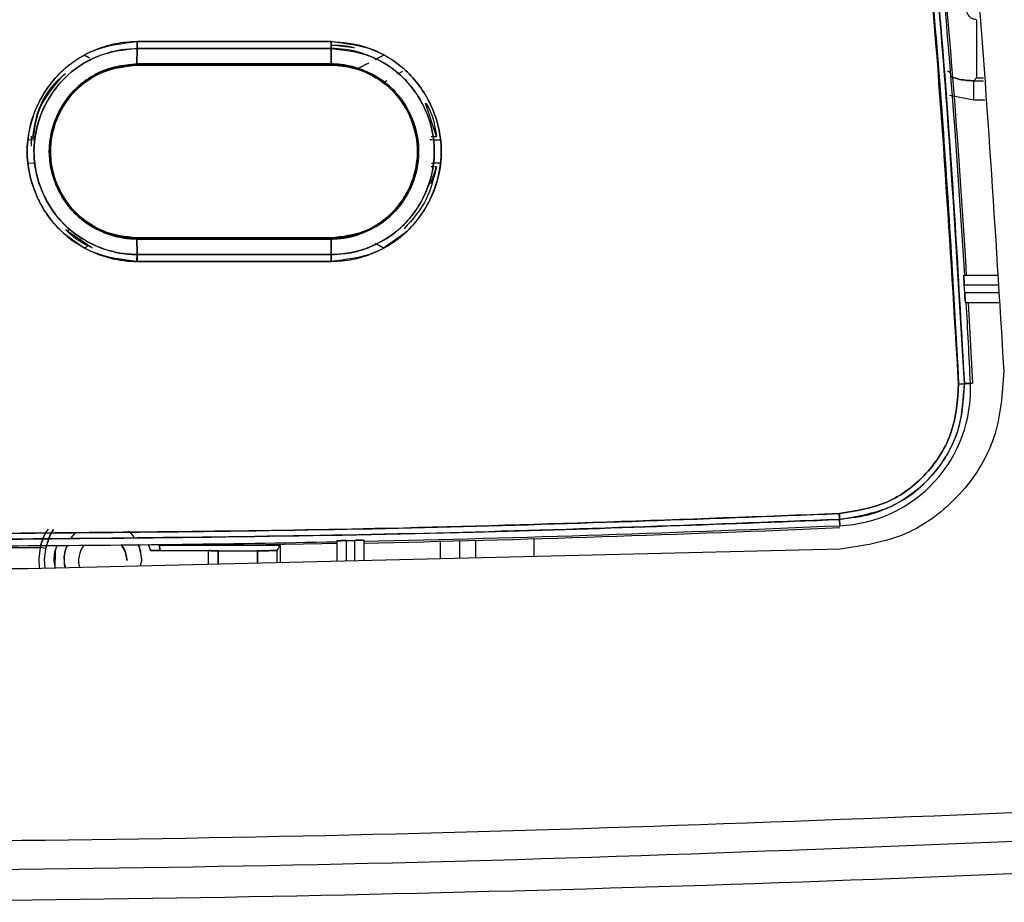
# Model space of a CAD drawing. Units: millimetres. Extents: x -2656 to -2091, y -5760 to -5361.
# Drawn here: x -2607 to -2605, y -5557 to -5555 of the extents above; entities that cross this region are included whole.
import ezdxf

# ---------------------------------------------------------------- set-up
doc = ezdxf.new("R2010")
doc.units = ezdxf.units.MM

msp = doc.modelspace()

# ---------------------------------------------------------------- linework, layer by layer
at = {"color": 7, "linetype": 'Continuous', "lineweight": 25}
for p, q in [((-2604.82877, -5555.131), (-2604.82877, -5555.28091)), ((-2606.9907, -5555.1966), (-2606.99026, -5555.1966)), ((-2606.99026, -5555.1966), (-2606.9907, -5555.1966)), ((-2606.43118, -5555.20307), (-2606.4907, -5555.19652)), ((-2607.12604, -5555.2219), (-2607.11262, -5555.22895)), ((-2606.9903, -5555.20515), (-2606.99061, -5555.2449)), ((-2606.99061, -5555.2449), (-2606.9903, -5555.20515)), ((-2606.77984, -5555.20515), (-2606.77984, -5555.20515)), ((-2606.70156, -5555.20515), (-2606.70156, -5555.20515)), ((-2606.49058, -5555.2449), (-2606.49015, -5555.20515)), ((-2606.49015, -5555.20515), (-2606.49058, -5555.2449)), ((-2606.37692, -5555.23323), (-2606.35536, -5555.2219)), ((-2606.9907, -5555.24783), (-2606.77984, -5555.24783)), ((-2606.99069, -5555.24783), (-2606.49068, -5555.24783)), ((-2606.70785, -5555.24783), (-2606.70156, -5555.24783)), ((-2606.30707, -5555.26394), (-2606.31969, -5555.27141)), ((-2606.34754, -5555.28847), (-2606.35533, -5555.29378)), ((-2606.34752, -5555.28845), (-2606.35532, -5555.29377)), ((-2606.35532, -5555.29377), (-2606.35532, -5555.29377)), ((-2606.35532, -5555.29377), (-2606.35003, -5555.29795)), ((-2606.35003, -5555.29795), (-2606.35003, -5555.29795)), ((-2604.83599, -5555.28814), (-2604.82877, -5555.28091)), ((-2604.83599, -5555.33811), (-2604.83599, -5555.28814)), ((-2606.21967, -5555.43124), (-2606.24723, -5555.34585)), ((-2607.26159, -5555.45674), (-2607.26158, -5555.43112)), ((-2606.27183, -5555.43125), (-2606.27078, -5555.43745)), ((-2606.23278, -5555.43124), (-2606.21967, -5555.43124)), ((-2607.27197, -5555.44028), (-2607.25523, -5555.43979)), ((-2607.27197, -5555.44028), (-2607.25523, -5555.43979)), ((-2606.23074, -5555.43966), (-2606.20943, -5555.44028)), ((-2607.25526, -5555.50077), (-2607.27197, -5555.50028)), ((-2607.25526, -5555.50077), (-2607.27197, -5555.50028)), ((-2606.27078, -5555.50311), (-2606.27183, -5555.50931)), ((-2606.20943, -5555.50028), (-2606.23075, -5555.50091)), ((-2606.2717, -5555.50933), (-2606.2717, -5555.50934)), ((-2606.23372, -5555.553), (-2606.21967, -5555.50932)), ((-2606.23055, -5555.50933), (-2606.23256, -5555.50933)), ((-2606.21967, -5555.50932), (-2606.22427, -5555.50933)), ((-2607.12602, -5555.64677), (-2607.13141, -5555.64253)), ((-2606.35006, -5555.64258), (-2606.35536, -5555.64675)), ((-2606.35531, -5555.6468), (-2606.35532, -5555.6468)), ((-2607.12603, -5555.71865), (-2607.18032, -5555.68019)), ((-2607.10649, -5555.71829), (-2607.17102, -5555.67436)), ((-2607.17078, -5555.67453), (-2607.16176, -5555.66918)), ((-2606.30108, -5555.68018), (-2606.35536, -5555.71865)), ((-2606.49069, -5555.69274), (-2606.99069, -5555.69274)), ((-2606.99062, -5555.69567), (-2606.49058, -5555.69567)), ((-2606.49058, -5555.69567), (-2606.99062, -5555.69567)), ((-2606.99062, -5555.69567), (-2606.9903, -5555.73542)), ((-2606.9903, -5555.73542), (-2606.99062, -5555.69567)), ((-2606.77984, -5555.69274), (-2606.77984, -5555.69567)), ((-2606.49012, -5555.73542), (-2606.49058, -5555.69567)), ((-2606.49058, -5555.69567), (-2606.49012, -5555.73542)), ((-2607.11531, -5555.71303), (-2607.12604, -5555.71867)), ((-2607.11353, -5555.71208), (-2607.12603, -5555.71865)), ((-2606.9903, -5555.73542), (-2606.49012, -5555.73542)), ((-2606.49012, -5555.73542), (-2606.9903, -5555.73542)), ((-2606.38483, -5555.71268), (-2606.38509, -5555.71253)), ((-2606.35535, -5555.71867), (-2606.36418, -5555.71403)), ((-2606.9907, -5555.75482), (-2606.9907, -5555.74398)), ((-2606.9907, -5555.74398), (-2606.99026, -5555.74398)), ((-2606.99026, -5555.74398), (-2606.9907, -5555.74398)), ((-2606.49007, -5555.7531), (-2606.99025, -5555.7531)), ((-2606.99025, -5555.7531), (-2606.49007, -5555.7531)), ((-2604.86111, -5555.78874), (-2604.77589, -5555.78874)), ((-2604.85937, -5555.83374), (-2604.86053, -5555.81374)), ((-2604.86053, -5555.81374), (-2604.77415, -5555.81374)), ((-2604.77276, -5555.83374), (-2604.85937, -5555.83374)), ((-2604.85708, -5555.85874), (-2604.77103, -5555.85874)), ((-2604.8505, -5555.85874), (-2604.83967, -5556.06683)), ((-2604.86023, -5556.06777), (-2604.84449, -5556.06706)), ((-2604.84449, -5556.06706), (-2604.86023, -5556.06777)), ((-2604.83967, -5556.06683), (-2604.85021, -5556.06733)), ((-2604.84561, -5556.06711), (-2604.83967, -5556.06683)), ((-2605.18214, -5556.40243), (-2605.1815, -5556.4174)), ((-2605.18149, -5556.4174), (-2605.18213, -5556.40243)), ((-2605.18079, -5556.43335), (-2605.18146, -5556.4174)), ((-2605.18146, -5556.4174), (-2605.18079, -5556.43335)), ((-2606.4507, -5556.52464), (-2606.4507, -5556.47154)), ((-2606.4307, -5556.47112), (-2606.4307, -5556.52416)), ((-2606.4057, -5556.52356), (-2606.4057, -5556.47147)), ((-2605.17962, -5556.49414), (-2607.27122, -5556.54432)), ((-2607.2251, -5556.49245), (-2607.23979, -5556.48942)), ((-2606.96162, -5556.4806), (-2606.95586, -5556.49713)), ((-2606.95586, -5556.49713), (-2606.95997, -5556.4822)), ((-2606.95586, -5556.49713), (-2606.80676, -5556.49713)), ((-2606.93337, -5556.48374), (-2606.93045, -5556.49691)), ((-2606.93045, -5556.49691), (-2606.93337, -5556.48374)), ((-2606.70547, -5556.48361), (-2606.918, -5556.48361)), ((-2606.918, -5556.48361), (-2606.70547, -5556.48361)), ((-2606.80676, -5556.49713), (-2606.80676, -5556.53318)), ((-2606.8065, -5556.49757), (-2606.80676, -5556.49713)), ((-2606.70547, -5556.48361), (-2606.62146, -5556.48361)), ((-2606.62977, -5556.49735), (-2606.62146, -5556.48361)), ((-2606.62146, -5556.48361), (-2606.62146, -5556.52874)), ((-2606.4757, -5556.47292), (-2606.4757, -5556.52524)), ((-2606.8065, -5556.53317), (-2606.8065, -5556.49757)), ((-2606.7815, -5556.53257), (-2606.7815, -5556.49779)), ((-2606.7815, -5556.49779), (-2606.67977, -5556.49779)), ((-2606.7815, -5556.49779), (-2606.7815, -5556.53257)), ((-2606.67977, -5556.49779), (-2606.67977, -5556.53013)), ((-2606.67977, -5556.53013), (-2606.67977, -5556.49779)), ((-2606.62977, -5556.52893), (-2606.62977, -5556.49735)), ((-2607.27122, -5556.54432), (-2609.11017, -5556.54432)), ((-2606.98098, -5556.53736), (-2606.9782, -5556.52279))]:
    msp.add_line(p, q, dxfattribs=at)
at = {"color": 8, "linetype": 'Continuous', "lineweight": 25}
for p, q in [((-2604.83599, -5555.28814), (-2604.8107, -5555.28814)), ((-2604.82877, -5555.28091), (-2604.8112, -5555.28091)), ((-2604.83599, -5555.33811), (-2604.89809, -5555.32627)), ((-2604.83599, -5555.33811), (-2604.89809, -5555.32627)), ((-2604.80722, -5555.33811), (-2604.83599, -5555.33811)), ((-2606.11763, -5556.51665), (-2606.11763, -5556.47115)), ((-2605.96772, -5556.51305), (-2605.96772, -5556.46696)), ((-2606.20992, -5556.47353), (-2606.20992, -5556.51886)), ((-2606.15995, -5556.47226), (-2606.15995, -5556.51766))]:
    msp.add_line(p, q, dxfattribs=at)
at = {"color": 7, "linetype": 'Continuous', "lineweight": 25, "flags": 128}
for points in [[(-2606.99024, -5555.18747), (-2606.92773, -5555.18747), (-2606.86521, -5555.18747), (-2606.80269, -5555.18747), (-2606.74017, -5555.18747), (-2606.67765, -5555.18747), (-2606.61514, -5555.18747), (-2606.55262, -5555.18747), (-2606.4901, -5555.18747)], [(-2607.15944, -5556.46448), (-2607.14891, -5556.45208), (-2607.14709, -5556.4503)], [(-2607.01215, -5556.44771), (-2607.00749, -5556.45208), (-2606.99809, -5556.46293)], [(-2606.4507, -5556.47154), (-2606.4482, -5556.47149), (-2606.4457, -5556.47144), (-2606.4432, -5556.47138), (-2606.4407, -5556.47133), (-2606.4382, -5556.47128), (-2606.4357, -5556.47123), (-2606.4332, -5556.47118), (-2606.4307, -5556.47112)], [(-2607.23979, -5556.48942), (-2607.24315, -5556.5189), (-2607.24188, -5556.54365)], [(-2607.22677, -5556.54346), (-2607.22818, -5556.52058), (-2607.2251, -5556.49245)], [(-2607.22677, -5556.54346), (-2607.22818, -5556.52058), (-2607.2251, -5556.49245)], [(-2607.19713, -5556.48432), (-2607.20073, -5556.49805), (-2607.20159, -5556.5428)], [(-2607.0157, -5556.52279), (-2607.02046, -5556.49887), (-2607.03006, -5556.48293)], [(-2607.03006, -5556.48293), (-2607.02046, -5556.49887), (-2607.0157, -5556.52279)], [(-2606.98668, -5556.48249), (-2606.98581, -5556.48452), (-2606.9782, -5556.52279)], [(-2606.4757, -5556.47949), (-2606.5148, -5556.48026), (-2606.70547, -5556.48361)]]:
    msp.add_lwpolyline(points, dxfattribs=at)
at = {"color": 7, "linetype": 'Continuous', "lineweight": 25}
for centre, radius, start, end in [((-2629.91196, -5557.26704), 25.09617, 3.376971, 6.195231), ((-2629.91196, -5557.26704), 25.101, 3.374285, 6.194035), ((-2629.91196, -5557.26704), 25.09617, 2.740646, 3.216893), ((-2605.19571, -5556.08213), 0.35154, 272.43267, 2.45635), ((-2605.05987, -5551.66731), 4.40499, 272.40678, 272.59768), ((-2607.56557, -5502.00329), 54.48228, 271.219853, 272.508732), ((-2607.56557, -5502.00329), 54.48711, 271.219745, 272.508704), ((-2607.56557, -5502.00329), 54.48228, 270.254202, 271.146223), ((-2607.56557, -5502.00329), 54.48711, 270.254201, 270.342569), ((-2607.0782, -5556.52279), 0.1, 157.26038, 191.24472), ((-2607.0782, -5556.52279), 0.0625, 141.40728, 197.35061), ((-2607.0782, -5556.52279), 0.0625, 141.40728, 197.13125)]:
    msp.add_arc(centre, radius, start, end, dxfattribs=at)
for points in [[(-2605.12418, -5552.80434), (-2605.06497, -5553.16108), (-2604.94657, -5553.87456), (-2604.82459, -5554.95311), (-2604.78067, -5555.67502), (-2604.7587, -5556.03597)], [(-2604.7587, -5556.03597), (-2604.7626, -5556.09396), (-2604.77039, -5556.20994), (-2604.86586, -5556.35995), (-2605.00726, -5556.46777), (-2605.12217, -5556.48535), (-2605.17962, -5556.49414)]]:
    msp.add_open_spline(points, degree=3, dxfattribs=at)
for points, knots in [([(-2605.22445, -5552.84643), (-2605.17707, -5553.12649), (-2605.08382, -5553.67762), (-2604.98139, -5554.49611), (-2604.90436, -5555.28987), (-2604.87477, -5555.81151), (-2604.86023, -5556.06777)], [0, 0, 0, 0, 0.2626487, 0.5168651, 0.7626489, 1, 1, 1, 1]), ([(-2604.86023, -5556.06777), (-2604.87784, -5555.76537), (-2604.91306, -5555.16085), (-2605.00129, -5554.32194), (-2605.10423, -5553.5502), (-2605.18436, -5553.0811), (-2605.22445, -5552.84643)], [0, 0, 0, 0, 0.2800955, 0.5599342, 0.7798564, 1, 1, 1, 1]), ([(-2604.87489, -5556.06841), (-2604.89678, -5555.70874), (-2604.94053, -5554.98971), (-2605.06203, -5553.91526), (-2605.17994, -5553.20458), (-2605.23893, -5552.84907)], [0, 0, 0, 0, 0.3334224, 0.6665484, 1, 1, 1, 1]), ([(-2605.23893, -5552.84907), (-2605.1886, -5553.14762), (-2605.088, -5553.74442), (-2604.98675, -5554.58137), (-2604.91481, -5555.35609), (-2604.8882, -5555.8309), (-2604.87489, -5556.06841)], [0, 0, 0, 0, 0.2801317, 0.5599784, 0.7798872, 1, 1, 1, 1]), ([(-2604.82877, -5555.131), (-2604.83191, -5555.13067), (-2604.83678, -5555.13015), (-2604.8426, -5555.12703), (-2604.84659, -5555.12379), (-2604.8498, -5555.11982), (-2604.8529, -5555.114), (-2604.85341, -5555.10916), (-2604.85375, -5555.10602)], [0, 0, 0, 0, 0.2395007, 0.371258, 0.5000014, 0.6317444, 0.7604993, 1, 1, 1, 1]), ([(-2604.82877, -5555.131), (-2604.83191, -5555.13067), (-2604.83678, -5555.13015), (-2604.8426, -5555.12703), (-2604.84659, -5555.12379), (-2604.8498, -5555.11982), (-2604.8529, -5555.114), (-2604.85341, -5555.10916), (-2604.85375, -5555.10602)], [0, 0, 0, 0, 0.2395007, 0.371258, 0.5000014, 0.6317444, 0.7604993, 1, 1, 1, 1]), ([(-2606.99024, -5555.18747), (-2607.00887, -5555.1885), (-2607.03369, -5555.18988), (-2607.06983, -5555.19862), (-2607.10492, -5555.21057), (-2607.1405, -5555.22956), (-2607.16651, -5555.24878), (-2607.1796, -5555.26007), (-2607.1861, -5555.2662), (-2607.18933, -5555.26939), (-2607.19013, -5555.2702), (-2607.19034, -5555.2704), (-2607.19039, -5555.27045), (-2607.1904, -5555.27047), (-2607.19041, -5555.27047), (-2607.19041, -5555.27047), (-2607.19041, -5555.27048), (-2607.19045, -5555.27051), (-2607.19056, -5555.27062), (-2607.19098, -5555.27104), (-2607.21677, -5555.29719), (-2607.24102, -5555.33451), (-2607.26671, -5555.40283), (-2607.27956, -5555.47679), (-2607.26238, -5555.55836), (-2607.22935, -5555.62426), (-2607.18412, -5555.68319), (-2607.12097, -5555.72484), (-2607.06982, -5555.742), (-2607.05218, -5555.74617), (-2607.04754, -5555.74714), (-2607.04627, -5555.7474), (-2607.04588, -5555.74748), (-2607.03828, -5555.74901), (-2607.02914, -5555.75047), (-2607.01983, -5555.75148), (-2607.01806, -5555.75168), (-2607.01783, -5555.7517), (-2607.01777, -5555.75171), (-2607.01774, -5555.75172), (-2607.01773, -5555.75172), (-2607.01773, -5555.75172), (-2607.01773, -5555.75172), (-2607.01773, -5555.75172), (-2607.01773, -5555.75172), (-2607.01776, -5555.75172), (-2607.0179, -5555.75171), (-2607.01828, -5555.75168), (-2607.01865, -5555.75165), (-2607.01891, -5555.75163), (-2607.01894, -5555.75163), (-2607.01895, -5555.75163), (-2607.01895, -5555.75163), (-2607.01895, -5555.75163), (-2607.01895, -5555.75163), (-2607.01894, -5555.75163), (-2607.01891, -5555.75164), (-2607.0188, -5555.75165), (-2607.01808, -5555.75174), (-2607.01324, -5555.75219), (-2607.00376, -5555.75291), (-2606.99491, -5555.75303), (-2606.99025, -5555.7531)], [0, 0, 0, 0, 0.0628249, 0.0837383, 0.1254694, 0.1878676, 0.2190445, 0.2346303, 0.2462925, 0.249222, 0.2499617, 0.2501503, 0.2501993, 0.2502124, 0.2502162, 0.2502173, 0.250218, 0.2502343, 0.250371, 0.2507587, 0.2522384, 0.374539, 0.396095, 0.4991211, 0.623223, 0.6697422, 0.7478391, 0.8717559, 0.9178714, 0.9298051, 0.9329969, 0.9339005, 0.9341792, 0.9343427, 0.9601028, 0.9654377, 0.9659851, 0.9661409, 0.9661892, 0.9662179, 0.9662249, 0.9662266, 0.9662273, 0.9662282, 0.9662304, 0.9662382, 0.9663188, 0.9667158, 0.9675061, 0.9675808, 0.9675997, 0.9676046, 0.9676059, 0.9676065, 0.967608, 0.9676124, 0.9676305, 0.9677035, 0.967997, 0.9700582, 0.9842337, 1, 1, 1, 1]), ([(-2606.99025, -5555.7531), (-2607.02734, -5555.74872), (-2607.1013, -5555.74001), (-2607.19567, -5555.67499), (-2607.25768, -5555.58134), (-2607.28081, -5555.47051), (-2607.25778, -5555.35962), (-2607.19586, -5555.26571), (-2607.10137, -5555.2006), (-2607.02736, -5555.19186), (-2606.99024, -5555.18747)], [0, 0, 0, 0, 0.1254525, 0.2500927, 0.3748853, 0.4997116, 0.624684, 0.7496916, 0.8744737, 1, 1, 1, 1]), ([(-2606.9903, -5555.20517), (-2606.99029, -5555.20396), (-2606.99027, -5555.20151), (-2606.99026, -5555.1971), (-2606.99025, -5555.19237), (-2606.99024, -5555.1891), (-2606.99024, -5555.18747)], [0, 0, 0, 0, 0.2476257, 0.5000715, 0.7524802, 1, 1, 1, 1]), ([(-2606.99024, -5555.18747), (-2606.99024, -5555.1891), (-2606.99025, -5555.19237), (-2606.99026, -5555.1971), (-2606.99028, -5555.2015), (-2606.99029, -5555.20394), (-2606.9903, -5555.20515)], [0, 0, 0, 0, 0.2475716, 0.4999978, 0.7524241, 1, 1, 1, 1]), ([(-2606.4901, -5555.18747), (-2606.58346, -5555.18747), (-2606.75017, -5555.18747), (-2606.91689, -5555.18747), (-2606.99024, -5555.18747)], [0, 0, 0, 0, 0.56, 1, 1, 1, 1]), ([(-2606.4907, -5555.19652), (-2606.47043, -5555.19657), (-2606.45012, -5555.19662), (-2606.43122, -5555.20305), (-2606.43118, -5555.20307)], [0, 0, 0, 0, 0.998018, 1, 1, 1, 1]), ([(-2606.49015, -5555.20515), (-2606.49014, -5555.20394), (-2606.49012, -5555.2015), (-2606.49011, -5555.1971), (-2606.4901, -5555.19237), (-2606.4901, -5555.1891), (-2606.4901, -5555.18747)], [0, 0, 0, 0, 0.2475748, 0.4999999, 0.7524251, 1, 1, 1, 1]), ([(-2606.4901, -5555.18747), (-2606.4901, -5555.1891), (-2606.4901, -5555.19237), (-2606.4901, -5555.1971), (-2606.49012, -5555.2015), (-2606.49014, -5555.20394), (-2606.49015, -5555.20515)], [0, 0, 0, 0, 0.2475749, 0.5000001, 0.7524252, 1, 1, 1, 1]), ([(-2606.4901, -5555.18747), (-2606.45299, -5555.19178), (-2606.37898, -5555.20037), (-2606.28459, -5555.2655), (-2606.22253, -5555.35917), (-2606.19934, -5555.47004), (-2606.22242, -5555.58098), (-2606.28438, -5555.6749), (-2606.37886, -5555.74015), (-2606.45293, -5555.74878), (-2606.49007, -5555.7531)], [0, 0, 0, 0, 0.1254174, 0.2500821, 0.3749072, 0.4997163, 0.6246666, 0.7497007, 0.8744997, 1, 1, 1, 1]), ([(-2606.49007, -5555.7531), (-2606.47144, -5555.7521), (-2606.44351, -5555.75059), (-2606.41196, -5555.74232), (-2606.39796, -5555.73769), (-2606.39143, -5555.7353), (-2606.38769, -5555.73389), (-2606.38433, -5555.73255), (-2606.38225, -5555.73169), (-2606.38168, -5555.73146), (-2606.38151, -5555.73139), (-2606.34757, -5555.71722), (-2606.2945, -5555.68218), (-2606.25246, -5555.62619), (-2606.23548, -5555.59334), (-2606.22903, -5555.57866), (-2606.21396, -5555.54023), (-2606.20014, -5555.4661), (-2606.22248, -5555.35936), (-2606.26828, -5555.28985), (-2606.31169, -5555.24977), (-2606.34787, -5555.22387), (-2606.40869, -5555.1948), (-2606.46049, -5555.19014), (-2606.4901, -5555.18747)], [0, 0, 0, 0, 0.0630351, 0.0944832, 0.1101943, 0.1130189, 0.1180466, 0.12375, 0.1252681, 0.1256934, 0.1258227, 0.1258963, 0.2503913, 0.3345845, 0.3605448, 0.3756591, 0.3889081, 0.5005283, 0.6250334, 0.7495546, 0.7750114, 0.8251426, 0.9000586, 1, 1, 1, 1]), ([(-2606.9903, -5555.20515), (-2607.02507, -5555.20922), (-2607.09442, -5555.21734), (-2607.15923, -5555.2623), (-2607.20601, -5555.31294), (-2607.24255, -5555.37298), (-2607.25898, -5555.45264), (-2607.25197, -5555.52273), (-2607.23359, -5555.58216), (-2607.19684, -5555.64254), (-2607.14539, -5555.68832), (-2607.08823, -5555.71885), (-2607.0414, -5555.73176), (-2607.00665, -5555.73519), (-2606.99452, -5555.73536), (-2606.9903, -5555.73542)], [0, 0, 0, 0, 0.1251604, 0.249696, 0.2731775, 0.3747864, 0.4994693, 0.5593055, 0.6282268, 0.7229207, 0.8111332, 0.8738744, 0.9561203, 0.9847308, 1, 1, 1, 1]), ([(-2606.9903, -5555.7354), (-2606.99046, -5555.7354), (-2606.99192, -5555.73538), (-2606.99693, -5555.73529), (-2607.01475, -5555.73461), (-2607.05268, -5555.72971), (-2607.11399, -5555.7087), (-2607.18556, -5555.65876), (-2607.23155, -5555.58878), (-2607.25012, -5555.52834), (-2607.25489, -5555.49395), (-2607.25681, -5555.44221), (-2607.2447, -5555.38364), (-2607.21511, -5555.32788), (-2607.19417, -5555.30012), (-2607.15905, -5555.26211), (-2607.10903, -5555.22908), (-2607.05645, -5555.21296), (-2607.03081, -5555.20823), (-2607.01352, -5555.20589), (-2606.99903, -5555.20544), (-2606.9903, -5555.20517)], [0, 0, 0, 0, 0.0005841, 0.0052722, 0.0181041, 0.0650561, 0.143036, 0.250199, 0.3746468, 0.437247, 0.4776983, 0.4997967, 0.6244166, 0.6871283, 0.7270471, 0.7497416, 0.8742136, 0.9369746, 0.9476256, 0.9684586, 1, 1, 1, 1]), ([(-2607.12603, -5555.22192), (-2607.1248, -5555.22257), (-2607.11957, -5555.22533), (-2607.11564, -5555.22738), (-2607.11262, -5555.22895)], [0, 0, 0, 0, 0.2345452, 1, 1, 1, 1]), ([(-2606.49015, -5555.20515), (-2606.58351, -5555.20515), (-2606.75023, -5555.20515), (-2606.91694, -5555.20515), (-2606.9903, -5555.20515)], [0, 0, 0, 0, 0.56, 1, 1, 1, 1]), ([(-2606.9903, -5555.20515), (-2606.89694, -5555.20515), (-2606.73022, -5555.20515), (-2606.5635, -5555.20515), (-2606.49015, -5555.20515)], [0, 0, 0, 0, 0.560015, 1, 1, 1, 1]), ([(-2606.49012, -5555.73542), (-2606.47828, -5555.73497), (-2606.44597, -5555.73374), (-2606.39513, -5555.72004), (-2606.34367, -5555.6936), (-2606.30002, -5555.6579), (-2606.26663, -5555.6159), (-2606.23503, -5555.55402), (-2606.21796, -5555.46889), (-2606.2348, -5555.38817), (-2606.26563, -5555.32631), (-2606.30803, -5555.27089), (-2606.37619, -5555.2261), (-2606.44356, -5555.20695), (-2606.47831, -5555.20561), (-2606.49015, -5555.20515)], [0, 0, 0, 0, 0.0427719, 0.1167321, 0.1880417, 0.2505413, 0.3192003, 0.3803798, 0.5006403, 0.6250835, 0.6699661, 0.7501082, 0.8744639, 0.9572449, 1, 1, 1, 1]), ([(-2606.49015, -5555.20515), (-2606.45539, -5555.20921), (-2606.38604, -5555.21732), (-2606.29757, -5555.27834), (-2606.23941, -5555.36614), (-2606.21982, -5555.46016), (-2606.22953, -5555.52621), (-2606.24006, -5555.55799), (-2606.24369, -5555.56737), (-2606.25143, -5555.5864), (-2606.26588, -5555.61367), (-2606.28595, -5555.63992), (-2606.29722, -5555.65221), (-2606.30083, -5555.65594), (-2606.32622, -5555.68166), (-2606.36659, -5555.70842), (-2606.41371, -5555.72452), (-2606.43058, -5555.7287), (-2606.43914, -5555.73052), (-2606.44974, -5555.73245), (-2606.46705, -5555.73475), (-2606.48138, -5555.73516), (-2606.49012, -5555.7354)], [0, 0, 0, 0, 0.1251047, 0.2495927, 0.3741828, 0.4987347, 0.5875795, 0.6123819, 0.6198259, 0.6239626, 0.6867502, 0.7306565, 0.7431867, 0.7470952, 0.7494325, 0.8739903, 0.9164791, 0.9294168, 0.9368613, 0.9481531, 0.9683884, 1, 1, 1, 1]), ([(-2606.37685, -5555.23328), (-2606.37293, -5555.2312), (-2606.36724, -5555.22818), (-2606.35974, -5555.22423), (-2606.35654, -5555.22254), (-2606.35537, -5555.22192)], [0, 0, 0, 0, 0.5833965, 0.8466247, 1, 1, 1, 1]), ([(-2606.99062, -5555.69567), (-2607.02013, -5555.69215), (-2607.07899, -5555.68514), (-2607.1429, -5555.64126), (-2607.18067, -5555.59408), (-2607.20742, -5555.54137), (-2607.22022, -5555.47731), (-2607.21211, -5555.42275), (-2607.20321, -5555.39582), (-2607.20012, -5555.38777), (-2607.19786, -5555.3822), (-2607.18567, -5555.35446), (-2607.15392, -5555.30793), (-2607.09735, -5555.26901), (-2607.04152, -5555.24857), (-2607.00821, -5555.24617), (-2606.99061, -5555.2449)], [0, 0, 0, 0, 0.12509243, 0.24940544, 0.31688859, 0.38126916, 0.49962369, 0.58790001, 0.61276413, 0.62031756, 0.62461353, 0.63834244, 0.74933025, 0.85848773, 0.92527379, 1, 1, 1, 1]), ([(-2606.99061, -5555.24492), (-2607.01922, -5555.24811), (-2607.06311, -5555.253), (-2607.11769, -5555.28229), (-2607.16345, -5555.32022), (-2607.19872, -5555.37535), (-2607.21309, -5555.42699), (-2607.21585, -5555.45696), (-2607.21614, -5555.47032), (-2607.21534, -5555.50302), (-2607.20186, -5555.56142), (-2607.15443, -5555.63394), (-2607.09142, -5555.67524), (-2607.04671, -5555.689), (-2607.02495, -5555.69303), (-2607.01025, -5555.69504), (-2606.99804, -5555.69542), (-2606.99061, -5555.69565)], [0, 0, 0, 0, 0.121017, 0.1856475, 0.2604231, 0.3722756, 0.4577779, 0.4860385, 0.5001937, 0.5146574, 0.6252106, 0.7499459, 0.8742393, 0.9369315, 0.9480363, 0.9684205, 1, 1, 1, 1]), ([(-2606.99069, -5555.24783), (-2607.00106, -5555.24829), (-2607.03022, -5555.24958), (-2607.08663, -5555.26578), (-2607.1513, -5555.30804), (-2607.19188, -5555.36905), (-2607.20975, -5555.42441), (-2607.21487, -5555.47018), (-2607.20982, -5555.51601), (-2607.19191, -5555.57159), (-2607.15125, -5555.63204), (-2607.07801, -5555.68235), (-2607.01986, -5555.68927), (-2606.99069, -5555.69274)], [0, 0, 0, 0, 0.044711, 0.1257454, 0.2500956, 0.3697055, 0.4336388, 0.4999175, 0.5668007, 0.6310223, 0.7503582, 0.8747939, 1, 1, 1, 1]), ([(-2606.99069, -5555.69271), (-2607.01995, -5555.68966), (-2607.04928, -5555.68661), (-2607.07662, -5555.67526), (-2607.07849, -5555.67448), (-2607.08537, -5555.67149), (-2607.11085, -5555.659), (-2607.13785, -5555.63909), (-2607.16419, -5555.6102), (-2607.18463, -5555.58147), (-2607.20642, -5555.5337), (-2607.21491, -5555.48252), (-2607.21096, -5555.43049), (-2607.19526, -5555.37425), (-2607.1683, -5555.33329), (-2607.14707, -5555.31207), (-2607.14426, -5555.30929), (-2607.12322, -5555.28972), (-2607.07409, -5555.25756), (-2607.01985, -5555.25125), (-2606.99069, -5555.24786)], [0, 0, 0, 0, 0.1251573, 0.1254243, 0.127646, 0.1339195, 0.157771, 0.2500199, 0.2758777, 0.3263186, 0.4013953, 0.5006051, 0.5458985, 0.6257631, 0.7502669, 0.7508466, 0.7552433, 0.7673071, 0.8748638, 1, 1, 1, 1]), ([(-2606.99061, -5555.2449), (-2606.99062, -5555.24533), (-2606.99063, -5555.24621), (-2606.99065, -5555.24712), (-2606.99067, -5555.24772), (-2606.99068, -5555.24779), (-2606.99069, -5555.24783)], [0, 0, 0, 0, 0.2475749, 0.5, 0.7524251, 1, 1, 1, 1]), ([(-2606.99069, -5555.24786), (-2606.99068, -5555.24782), (-2606.99067, -5555.24775), (-2606.99065, -5555.24715), (-2606.99063, -5555.24623), (-2606.99062, -5555.24535), (-2606.99061, -5555.24492)], [0, 0, 0, 0, 0.24759973, 0.50005251, 0.7524779, 1, 1, 1, 1]), ([(-2606.99069, -5555.24783), (-2606.89735, -5555.24783), (-2606.73068, -5555.24783), (-2606.56402, -5555.24783), (-2606.49068, -5555.24783)], [0, 0, 0, 0, 0.56, 1, 1, 1, 1]), ([(-2606.99061, -5555.2449), (-2606.89727, -5555.2449), (-2606.73059, -5555.2449), (-2606.56392, -5555.2449), (-2606.49058, -5555.2449)], [0, 0, 0, 0, 0.56, 1, 1, 1, 1]), ([(-2606.49058, -5555.2449), (-2606.58392, -5555.2449), (-2606.75059, -5555.2449), (-2606.91727, -5555.2449), (-2606.99061, -5555.2449)], [0, 0, 0, 0, 0.5600013, 1, 1, 1, 1]), ([(-2606.49068, -5555.24783), (-2606.47689, -5555.24859), (-2606.44712, -5555.25024), (-2606.39109, -5555.26775), (-2606.32848, -5555.30969), (-2606.27966, -5555.38354), (-2606.26237, -5555.47076), (-2606.27745, -5555.54327), (-2606.30139, -5555.58823), (-2606.31645, -5555.60874), (-2606.32471, -5555.61839), (-2606.32901, -5555.62305), (-2606.33135, -5555.62549), (-2606.33256, -5555.62672), (-2606.33318, -5555.62735), (-2606.33336, -5555.62753), (-2606.33342, -5555.62759), (-2606.33355, -5555.62772), (-2606.33391, -5555.62808), (-2606.33523, -5555.6294), (-2606.35583, -5555.64938), (-2606.40517, -5555.68305), (-2606.46149, -5555.68943), (-2606.49069, -5555.69274)], [0, 0, 0, 0, 0.0594521, 0.1283034, 0.2508007, 0.3767921, 0.5002738, 0.6249511, 0.6876299, 0.7189436, 0.7345855, 0.7424028, 0.7463106, 0.7491306, 0.7498909, 0.7501085, 0.7502179, 0.7502893, 0.7508535, 0.752423, 0.7583644, 0.8747661, 1, 1, 1, 1]), ([(-2606.49069, -5555.69274), (-2606.4624, -5555.68959), (-2606.41928, -5555.68478), (-2606.36758, -5555.65705), (-2606.33136, -5555.62807), (-2606.30224, -5555.59117), (-2606.27634, -5555.53903), (-2606.26316, -5555.47063), (-2606.27614, -5555.40219), (-2606.30195, -5555.34978), (-2606.33994, -5555.30182), (-2606.40369, -5555.25771), (-2606.46188, -5555.2511), (-2606.49068, -5555.24783)], [0, 0, 0, 0, 0.1212498, 0.184822, 0.2500648, 0.3203183, 0.3855861, 0.4999695, 0.6137134, 0.6792944, 0.7503594, 0.8764444, 1, 1, 1, 1]), ([(-2606.49058, -5555.2449), (-2606.49058, -5555.24533), (-2606.4906, -5555.24621), (-2606.49063, -5555.24712), (-2606.49065, -5555.24772), (-2606.49067, -5555.24779), (-2606.49068, -5555.24783)], [0, 0, 0, 0, 0.247575, 0.5000002, 0.7524253, 1, 1, 1, 1]), ([(-2606.49068, -5555.24783), (-2606.49068, -5555.24779), (-2606.49066, -5555.24772), (-2606.49063, -5555.24712), (-2606.4906, -5555.24621), (-2606.49059, -5555.24533), (-2606.49058, -5555.2449)], [0, 0, 0, 0, 0.247575, 0.5000001, 0.7524251, 1, 1, 1, 1]), ([(-2606.49058, -5555.2449), (-2606.46115, -5555.24842), (-2606.40226, -5555.25547), (-2606.32696, -5555.30706), (-2606.29362, -5555.35739), (-2606.28158, -5555.38665), (-2606.27864, -5555.3941), (-2606.26932, -5555.42175), (-2606.26215, -5555.4698), (-2606.27076, -5555.52883), (-2606.29321, -5555.58352), (-2606.31955, -5555.6191), (-2606.35675, -5555.65344), (-2606.40769, -5555.686), (-2606.46114, -5555.69224), (-2606.49058, -5555.69567)], [0, 0, 0, 0, 0.1247541, 0.2496294, 0.3745561, 0.3756748, 0.3844234, 0.4086661, 0.4999147, 0.5881203, 0.6593944, 0.7501104, 0.7735192, 0.8752716, 1, 1, 1, 1]), ([(-2606.49058, -5555.69567), (-2606.48534, -5555.69555), (-2606.45599, -5555.69486), (-2606.39791, -5555.68052), (-2606.32664, -5555.63369), (-2606.27718, -5555.5583), (-2606.26427, -5555.4943), (-2606.26629, -5555.43614), (-2606.28005, -5555.37791), (-2606.32688, -5555.30669), (-2606.38995, -5555.26526), (-2606.43689, -5555.25086), (-2606.45869, -5555.24716), (-2606.46965, -5555.24585), (-2606.47772, -5555.24523), (-2606.48458, -5555.24497), (-2606.48812, -5555.24491), (-2606.48992, -5555.2449), (-2606.49039, -5555.2449), (-2606.49052, -5555.2449), (-2606.49056, -5555.2449), (-2606.49057, -5555.2449), (-2606.49058, -5555.2449)], [0, 0, 0, 0, 0.0223046, 0.1251242, 0.2499552, 0.3766833, 0.4993717, 0.520586, 0.624627, 0.7495926, 0.8745066, 0.9372993, 0.9577162, 0.9686734, 0.9843411, 0.9921715, 0.9979328, 0.9994283, 0.9998297, 0.9999437, 0.9999791, 1, 1, 1, 1]), ([(-2606.42502, -5555.25742), (-2606.42364, -5555.25695), (-2606.42077, -5555.25599), (-2606.40853, -5555.24985), (-2606.3973, -5555.24398), (-2606.39361, -5555.24205)], [0, 0, 0, 0, 0.3835792, 0.7976308, 1, 1, 1, 1]), ([(-2607.25837, -5555.43698), (-2607.25584, -5555.41617), (-2607.24911, -5555.361), (-2607.21348, -5555.30319), (-2607.18082, -5555.27484), (-2607.17417, -5555.26907)], [0, 0, 0, 0, 0.3254087, 0.8626877, 1, 1, 1, 1]), ([(-2607.18705, -5555.281), (-2607.2093, -5555.30784), (-2607.24736, -5555.35378), (-2607.25457, -5555.41246), (-2607.25757, -5555.43686)], [0, 0, 0, 0, 0.5843344, 1, 1, 1, 1]), ([(-2606.24723, -5555.34585), (-2606.24677, -5555.34648), (-2606.2288, -5555.37047), (-2606.22418, -5555.40126), (-2606.21967, -5555.43124)], [0, 0, 0, 0, 0.0261178, 1, 1, 1, 1]), ([(-2606.23639, -5555.43962), (-2606.2361, -5555.43963), (-2606.23172, -5555.43979), (-2606.22223, -5555.44), (-2606.21282, -5555.44021), (-2606.20943, -5555.44028)], [0, 0, 0, 0, 0.04258827, 0.65579292, 1, 1, 1, 1]), ([(-2606.20943, -5555.50028), (-2606.21296, -5555.50036), (-2606.22227, -5555.50055), (-2606.22848, -5555.50077), (-2606.23234, -5555.50091)], [0, 0, 0, 0, 0.3786026, 1, 1, 1, 1]), ([(-2606.21967, -5555.50932), (-2606.22632, -5555.53822), (-2606.24017, -5555.59846), (-2606.28111, -5555.64491), (-2606.30241, -5555.66908)], [0, 0, 0, 0, 0.4796061, 1, 1, 1, 1]), ([(-2607.10482, -5555.71903), (-2607.1217, -5555.71053), (-2607.14707, -5555.69775), (-2607.16738, -5555.67808), (-2607.17418, -5555.6715)], [0, 0, 0, 0, 0.6651958, 1, 1, 1, 1]), ([(-2607.17072, -5555.67457), (-2607.16865, -5555.67336), (-2607.16508, -5555.67127), (-2607.1627, -5555.66984), (-2607.16169, -5555.66924)], [0, 0, 0, 0, 0.5792266, 1, 1, 1, 1]), ([(-2606.99061, -5555.69565), (-2606.99062, -5555.69522), (-2606.99063, -5555.69434), (-2606.99065, -5555.69342), (-2606.99067, -5555.69282), (-2606.99068, -5555.69275), (-2606.99069, -5555.69271)], [0, 0, 0, 0, 0.2475232, 0.4999494, 0.752402, 1, 1, 1, 1]), ([(-2606.49069, -5555.69274), (-2606.58402, -5555.69274), (-2606.75068, -5555.69274), (-2606.91735, -5555.69274), (-2606.99069, -5555.69274)], [0, 0, 0, 0, 0.55999999, 1, 1, 1, 1]), ([(-2606.99069, -5555.69274), (-2606.99068, -5555.69278), (-2606.99067, -5555.69285), (-2606.99065, -5555.69345), (-2606.99063, -5555.69437), (-2606.99062, -5555.69524), (-2606.99062, -5555.69567)], [0, 0, 0, 0, 0.2475724, 0.499995, 0.7524202, 1, 1, 1, 1]), ([(-2606.49058, -5555.69567), (-2606.49059, -5555.69524), (-2606.4906, -5555.69437), (-2606.49063, -5555.69345), (-2606.49066, -5555.69285), (-2606.49068, -5555.69278), (-2606.49069, -5555.69274)], [0, 0, 0, 0, 0.2475749, 0.4999999, 0.752425, 1, 1, 1, 1]), ([(-2606.49069, -5555.69274), (-2606.49068, -5555.69278), (-2606.49066, -5555.69285), (-2606.49063, -5555.69345), (-2606.4906, -5555.69437), (-2606.49058, -5555.69524), (-2606.49058, -5555.69567)], [0, 0, 0, 0, 0.24757477, 0.49999988, 0.75242505, 1, 1, 1, 1]), ([(-2606.35536, -5555.71865), (-2606.35892, -5555.71677), (-2606.36718, -5555.71239), (-2606.37336, -5555.70918), (-2606.37687, -5555.70736)], [0, 0, 0, 0, 0.4306717, 1, 1, 1, 1]), ([(-2606.99025, -5555.7531), (-2606.99025, -5555.75147), (-2606.99025, -5555.7482), (-2606.99026, -5555.74347), (-2606.99027, -5555.73906), (-2606.99029, -5555.73661), (-2606.9903, -5555.7354)], [0, 0, 0, 0, 0.2475165, 0.4999243, 0.7523713, 1, 1, 1, 1]), ([(-2606.9903, -5555.73542), (-2606.99028, -5555.73835), (-2606.99025, -5555.74358), (-2606.99025, -5555.75019), (-2606.99025, -5555.7531)], [0, 0, 0, 0, 0.5599953, 1, 1, 1, 1]), ([(-2606.49012, -5555.7354), (-2606.49011, -5555.73662), (-2606.49009, -5555.73906), (-2606.49007, -5555.74347), (-2606.49007, -5555.7482), (-2606.49007, -5555.75148), (-2606.49007, -5555.7531)], [0, 0, 0, 0, 0.2476267, 0.5000729, 0.7524813, 1, 1, 1, 1]), ([(-2606.49007, -5555.7531), (-2606.49007, -5555.75148), (-2606.49007, -5555.7482), (-2606.49007, -5555.74348), (-2606.49009, -5555.73908), (-2606.49011, -5555.73663), (-2606.49012, -5555.73542)], [0, 0, 0, 0, 0.2475749, 0.5000001, 0.7524252, 1, 1, 1, 1]), ([(-2604.86053, -5555.81374), (-2604.86062, -5555.81213), (-2604.8608, -5555.80888), (-2604.86108, -5555.8027), (-2604.86132, -5555.79587), (-2604.86136, -5555.79118), (-2604.86127, -5555.78904), (-2604.86117, -5555.78884), (-2604.86111, -5555.78874)], [0, 0, 0, 0, 0.1239647, 0.2508575, 0.5000627, 0.7492059, 0.8758457, 1, 1, 1, 1]), ([(-2604.86111, -5555.78874), (-2604.8612, -5555.78907), (-2604.86137, -5555.78975), (-2604.86133, -5555.79429), (-2604.86119, -5555.79921), (-2604.86103, -5555.80363), (-2604.86081, -5555.80854), (-2604.86062, -5555.812), (-2604.86053, -5555.81374)], [0, 0, 0, 0, 0.2355118, 0.4801486, 0.6065518, 0.7353182, 0.8664628, 1, 1, 1, 1]), ([(-2604.85708, -5555.85874), (-2604.85714, -5555.85864), (-2604.85727, -5555.85844), (-2604.85761, -5555.85631), (-2604.85811, -5555.85162), (-2604.85866, -5555.8448), (-2604.85909, -5555.83861), (-2604.85928, -5555.83535), (-2604.85937, -5555.83374)], [0, 0, 0, 0, 0.1238775, 0.2507732, 0.4999341, 0.7491509, 0.8758707, 1, 1, 1, 1]), ([(-2604.85937, -5555.83374), (-2604.85918, -5555.83702), (-2604.8588, -5555.84357), (-2604.85811, -5555.85182), (-2604.85747, -5555.85761), (-2604.85721, -5555.85836), (-2604.85708, -5555.85874)], [0, 0, 0, 0, 0.2499765, 0.5000623, 0.749442, 1, 1, 1, 1]), ([(-2605.1818, -5556.40242), (-2605.13995, -5556.39567), (-2605.05645, -5556.38222), (-2604.95344, -5556.30407), (-2604.88397, -5556.19497), (-2604.87792, -5556.11061), (-2604.87489, -5556.06841)], [0, 0, 0, 0, 0.2506644, 0.500118, 0.7499497, 1, 1, 1, 1]), ([(-2604.87489, -5556.06841), (-2604.87792, -5556.11061), (-2604.88398, -5556.19496), (-2604.95343, -5556.30409), (-2605.05649, -5556.38217), (-2605.13998, -5556.39566), (-2605.1818, -5556.40242)], [0, 0, 0, 0, 0.2500501, 0.499873, 0.7494515, 1, 1, 1, 1]), ([(-2604.86023, -5556.06777), (-2604.86298, -5556.11063), (-2604.86716, -5556.17589), (-2604.90576, -5556.25551), (-2604.95385, -5556.32076), (-2605.01988, -5556.3725), (-2605.10117, -5556.40815), (-2605.15325, -5556.41415), (-2605.18146, -5556.4174)], [0, 0, 0, 0, 0.2419565, 0.3684013, 0.4987738, 0.7024708, 0.8388462, 1, 1, 1, 1]), ([(-2605.18146, -5556.4174), (-2605.13248, -5556.40882), (-2605.0347, -5556.3917), (-2604.92798, -5556.29769), (-2604.867, -5556.18432), (-2604.86248, -5556.10664), (-2604.86023, -5556.06777)], [0, 0, 0, 0, 0.28015441, 0.55926555, 0.77947688, 1, 1, 1, 1]), ([(-2604.87489, -5556.06841), (-2604.87307, -5556.06833), (-2604.8693, -5556.06817), (-2604.86444, -5556.06795), (-2604.86102, -5556.0678), (-2604.86049, -5556.06778), (-2604.86023, -5556.06777)], [0, 0, 0, 0, 0.24081619, 0.49999994, 0.75918373, 1, 1, 1, 1]), ([(-2605.18146, -5556.4174), (-2605.53852, -5556.43107), (-2606.2524, -5556.45839), (-2606.96686, -5556.4649), (-2607.32398, -5556.46815)], [0, 0, 0, 0, 0.5001676, 1, 1, 1, 1]), ([(-2607.32398, -5556.46815), (-2606.92409, -5556.46428), (-2606.20962, -5556.45736), (-2605.49576, -5556.42961), (-2605.18146, -5556.4174)], [0, 0, 0, 0, 0.5597046, 1, 1, 1, 1]), ([(-2607.31912, -5556.45314), (-2606.96277, -5556.44987), (-2606.25004, -5556.44332), (-2605.53789, -5556.41605), (-2605.1818, -5556.40242)], [0, 0, 0, 0, 0.4999766, 1, 1, 1, 1]), ([(-2605.1818, -5556.40242), (-2605.58082, -5556.41746), (-2606.29299, -5556.44432), (-2607.00572, -5556.45044), (-2607.31912, -5556.45314)], [0, 0, 0, 0, 0.5602841, 1, 1, 1, 1]), ([(-2605.1818, -5556.40242), (-2605.18173, -5556.40426), (-2605.18157, -5556.4081), (-2605.18143, -5556.41308), (-2605.18138, -5556.41658), (-2605.18143, -5556.41713), (-2605.18146, -5556.4174)], [0, 0, 0, 0, 0.2405654, 0.5000009, 0.7594359, 1, 1, 1, 1]), ([(-2605.18146, -5556.4174), (-2605.18143, -5556.41713), (-2605.18138, -5556.41658), (-2605.18143, -5556.41308), (-2605.18157, -5556.4081), (-2605.18172, -5556.40426), (-2605.1818, -5556.40242)], [0, 0, 0, 0, 0.240562, 0.4999983, 0.7594347, 1, 1, 1, 1]), ([(-2607.21901, -5556.44229), (-2607.21906, -5556.44234), (-2607.22494, -5556.44824), (-2607.23215, -5556.46489), (-2607.23729, -5556.4814), (-2607.23979, -5556.48942)], [0, 0, 0, 0, 0.0045036, 0.5165302, 1, 1, 1, 1]), ([(-2607.2251, -5556.49245), (-2607.22279, -5556.48414), (-2607.21795, -5556.46675), (-2607.21085, -5556.44938), (-2607.20515, -5556.44294), (-2607.20509, -5556.44288)], [0, 0, 0, 0, 0.4755696, 0.9948126, 1, 1, 1, 1]), ([(-2607.20507, -5556.44296), (-2607.20522, -5556.44313), (-2607.21073, -5556.44935), (-2607.21783, -5556.46663), (-2607.22268, -5556.48385), (-2607.2251, -5556.49245)], [0, 0, 0, 0, 0.013509, 0.5071526, 1, 1, 1, 1]), ([(-2607.23979, -5556.48942), (-2607.23597, -5556.4766), (-2607.23203, -5556.46339), (-2607.2252, -5556.45226), (-2607.22499, -5556.45193)], [0, 0, 0, 0, 0.9700479, 1, 1, 1, 1]), ([(-2607.0071, -5556.45255), (-2607.00723, -5556.45239), (-2607.00831, -5556.45103), (-2607.00976, -5556.45005), (-2607.01104, -5556.44918)], [0, 0, 0, 0, 0.1184551, 1, 1, 1, 1]), ([(-2606.4757, -5556.47292), (-2606.4756, -5556.47286), (-2606.4754, -5556.47274), (-2606.47327, -5556.47248), (-2606.46858, -5556.47215), (-2606.46176, -5556.47185), (-2606.45557, -5556.47165), (-2606.45231, -5556.47157), (-2606.4507, -5556.47154)], [0, 0, 0, 0, 0.1238633, 0.2508222, 0.5000168, 0.7491892, 0.875803, 1, 1, 1, 1]), ([(-2606.4507, -5556.47154), (-2606.45361, -5556.47161), (-2606.45825, -5556.47172), (-2606.46416, -5556.47195), (-2606.46957, -5556.4722), (-2606.47458, -5556.47254), (-2606.47533, -5556.47279), (-2606.4757, -5556.47292)], [0, 0, 0, 0, 0.22196549, 0.354364, 0.50074071, 0.75036883, 1, 1, 1, 1]), ([(-2606.4307, -5556.47112), (-2606.42909, -5556.47109), (-2606.42584, -5556.47103), (-2606.41965, -5556.47098), (-2606.41282, -5556.471), (-2606.40813, -5556.47114), (-2606.406, -5556.47131), (-2606.4058, -5556.47142), (-2606.4057, -5556.47147)], [0, 0, 0, 0, 0.12385277, 0.25079963, 0.49996884, 0.74915927, 0.87578934, 1, 1, 1, 1]), ([(-2606.4057, -5556.47147), (-2606.4058, -5556.47141), (-2606.40601, -5556.4713), (-2606.40814, -5556.47113), (-2606.41294, -5556.471), (-2606.42125, -5556.47097), (-2606.42759, -5556.47107), (-2606.4307, -5556.47112)], [0, 0, 0, 0, 0.13245854, 0.26289897, 0.51647841, 0.7621649, 1, 1, 1, 1]), ([(-2607.20054, -5556.54263), (-2607.20163, -5556.53665), (-2607.20459, -5556.52036), (-2607.20264, -5556.49965), (-2607.1972, -5556.48672), (-2607.19583, -5556.48346)], [0, 0, 0, 0, 0.3024621, 0.824307, 1, 1, 1, 1]), ([(-2607.16971, -5556.48315), (-2607.17021, -5556.48408), (-2607.17654, -5556.49606), (-2607.1806, -5556.51715), (-2607.17608, -5556.53566), (-2607.17453, -5556.542)], [0, 0, 0, 0, 0.05296, 0.6751634, 1, 1, 1, 1]), ([(-2606.9782, -5556.52279), (-2606.97906, -5556.51001), (-2606.98006, -5556.49528), (-2606.98693, -5556.4826), (-2606.98784, -5556.48092)], [0, 0, 0, 0, 0.8681214, 1, 1, 1, 1]), ([(-2606.95586, -5556.49713), (-2606.95424, -5556.49713), (-2606.95094, -5556.49713), (-2606.94468, -5556.49711), (-2606.93774, -5556.49707), (-2606.93293, -5556.49701), (-2606.93075, -5556.49696), (-2606.93055, -5556.49693), (-2606.93045, -5556.49691)], [0, 0, 0, 0, 0.1241672, 0.2514352, 0.5010795, 0.7497313, 0.8760452, 1, 1, 1, 1]), ([(-2606.93045, -5556.49691), (-2606.9308, -5556.49694), (-2606.93152, -5556.49698), (-2606.93719, -5556.49702), (-2606.94417, -5556.49708), (-2606.95068, -5556.49712), (-2606.95412, -5556.49713), (-2606.95586, -5556.49713)], [0, 0, 0, 0, 0.2391452, 0.4848903, 0.7379838, 0.868033, 1, 1, 1, 1]), ([(-2606.918, -5556.48361), (-2606.91998, -5556.48361), (-2606.92396, -5556.48362), (-2606.9283, -5556.48368), (-2606.9309, -5556.48372), (-2606.93285, -5556.48373), (-2606.93317, -5556.48373), (-2606.93338, -5556.48374)], [0, 0, 0, 0, 0.25020011, 0.50153471, 0.63323088, 0.76166103, 1, 1, 1, 1]), ([(-2606.93337, -5556.48374), (-2606.93331, -5556.48373), (-2606.93319, -5556.48371), (-2606.93187, -5556.48368), (-2606.92893, -5556.48364), (-2606.92474, -5556.48362), (-2606.92097, -5556.48361), (-2606.91898, -5556.48361), (-2606.918, -5556.48361)], [0, 0, 0, 0, 0.1227971, 0.2496089, 0.4978235, 0.7479835, 0.8747323, 1, 1, 1, 1]), ([(-2606.8065, -5556.49757), (-2606.80635, -5556.49759), (-2606.80605, -5556.49762), (-2606.80394, -5556.49766), (-2606.80096, -5556.4977), (-2606.79631, -5556.49774), (-2606.78973, -5556.49778), (-2606.7841, -5556.49778), (-2606.7815, -5556.49779)], [0, 0, 0, 0, 0.1547542, 0.3010752, 0.4389566, 0.5683924, 0.800936, 1, 1, 1, 1]), ([(-2606.7815, -5556.49779), (-2606.78463, -5556.49778), (-2606.78945, -5556.49778), (-2606.79526, -5556.49775), (-2606.79923, -5556.49772), (-2606.80247, -5556.49769), (-2606.8056, -5556.49764), (-2606.80615, -5556.4976), (-2606.8065, -5556.49757)], [0, 0, 0, 0, 0.2395118, 0.3682513, 0.4999925, 0.6287352, 0.7604797, 1, 1, 1, 1]), ([(-2606.67977, -5556.49779), (-2606.67457, -5556.49778), (-2606.66331, -5556.49777), (-2606.65016, -5556.4977), (-2606.64084, -5556.49762), (-2606.63489, -5556.49754), (-2606.63066, -5556.49745), (-2606.63007, -5556.49739), (-2606.62977, -5556.49735)], [0, 0, 0, 0, 0.19906621, 0.43161058, 0.56104625, 0.69892707, 0.8452471, 1, 1, 1, 1]), ([(-2606.62977, -5556.49735), (-2606.63047, -5556.49741), (-2606.63155, -5556.49749), (-2606.6378, -5556.49759), (-2606.64425, -5556.49766), (-2606.6522, -5556.49772), (-2606.66382, -5556.49777), (-2606.6735, -5556.49778), (-2606.67977, -5556.49779)], [0, 0, 0, 0, 0.2395201, 0.3695915, 0.500006, 0.6300756, 0.7604883, 1, 1, 1, 1]), ([(-2612.04533, -5557.1554), (-2611.40317, -5557.1818), (-2610.11885, -5557.2346), (-2608.1907, -5557.2544), (-2606.26256, -5557.2346), (-2604.97823, -5557.1818), (-2604.33607, -5557.1554)], [0, 0, 0, 0, 0.2499991, 0.5, 0.7499991, 1, 1, 1, 1]), ([(-2602.24291, -5557.18329), (-2602.90295, -5557.22737), (-2604.22262, -5557.31551), (-2606.20623, -5557.3859), (-2608.19065, -5557.41122), (-2610.17508, -5557.38591), (-2612.15872, -5557.31551), (-2613.47843, -5557.22737), (-2614.13849, -5557.18329)], [0, 0, 0, 0, 0.1667361, 0.3333679, 0.499996, 0.6666236, 0.8332581, 1, 1, 1, 1]), ([(-2604.09032, -5557.21833), (-2604.77364, -5557.24819), (-2606.13962, -5557.30787), (-2608.19081, -5557.33026), (-2610.24201, -5557.30786), (-2611.60797, -5557.24818), (-2612.29129, -5557.21832)], [0, 0, 0, 0, 0.2501232, 0.500002, 0.7498765, 1, 1, 1, 1])]:
    msp.add_open_spline(points, degree=3, knots=knots, dxfattribs=at)
at = {"color": 8, "linetype": 'Continuous', "lineweight": 25}
for points, knots in [([(-2604.89532, -5555.26762), (-2604.89543, -5555.26759), (-2604.89861, -5555.26698), (-2604.90107, -5555.26462), (-2604.90344, -5555.26234)], [0, 0, 0, 0, 0.0352545, 1, 1, 1, 1]), ([(-2604.89532, -5555.26762), (-2604.89543, -5555.26759), (-2604.89861, -5555.26698), (-2604.90107, -5555.26462), (-2604.90344, -5555.26234)], [0, 0, 0, 0, 0.0352545, 1, 1, 1, 1]), ([(-2604.83599, -5555.28814), (-2604.84798, -5555.28763), (-2604.868, -5555.28679), (-2604.88681, -5555.28006), (-2604.89436, -5555.27736)], [0, 0, 0, 0, 0.5986671, 1, 1, 1, 1]), ([(-2604.89436, -5555.27736), (-2604.88681, -5555.28006), (-2604.868, -5555.28679), (-2604.84798, -5555.28763), (-2604.83599, -5555.28814)], [0, 0, 0, 0, 0.4013329, 1, 1, 1, 1])]:
    msp.add_open_spline(points, degree=3, knots=knots, dxfattribs=at)

doc.saveas('drawing.dxf')
